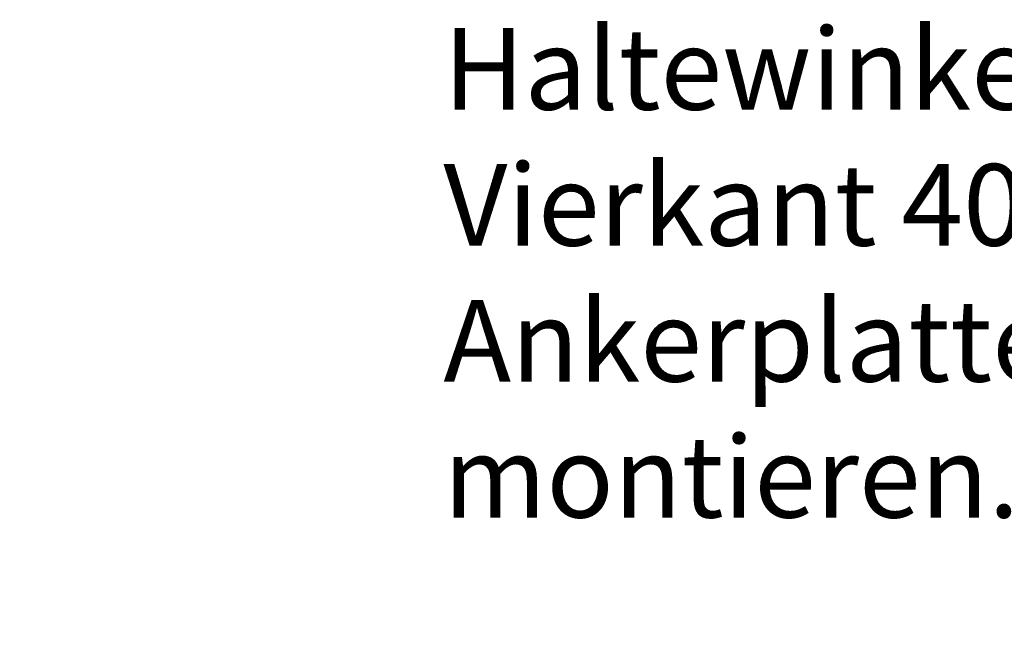
# Paper-space layout 'Sheet7' of a CAD drawing. Units: millimetres. Extents: x 0 to 282, y -17 to 186.
# Drawn here: x 109 to 142, y 63 to 84 of the extents above; entities that cross this region are included whole.
import ezdxf

# ---------------------------------------------------------------- set-up
doc = ezdxf.new("R2010")
doc.units = ezdxf.units.MM
doc.styles.add('SLDTEXTSTYLE2', font='TXT', dxfattribs={"width": 0.638186})

psp = doc.layouts.new('Sheet7')

# ---------------------------------------------------------------- hatches: boundary and pattern name
at = {"linetype": 'Continuous', "lineweight": 5}
h = psp.add_hatch(dxfattribs=at)
h.set_pattern_fill('ANSI31', style=0)
edge = h.paths.add_edge_path(flags=0)
edge.add_arc((110.56, 66.562), 0.0909, 270, 360)
edge.add_line((110.651, 66.562), (110.651, 68.198))
edge.add_arc((110.56, 68.198), 0.0909, 0, 90)
edge.add_line((110.56, 68.289), (108.924, 68.289))
edge.add_arc((108.924, 68.198), 0.0909, 90, 180)
edge.add_line((108.833, 68.198), (108.833, 66.562))
edge.add_arc((108.924, 66.562), 0.0909, 180, 270)
edge.add_line((108.924, 66.471), (110.56, 66.471))
h = psp.add_hatch(dxfattribs=at)
h.set_pattern_fill('GLASS SHEET', style=0, pattern_type=2)
h.set_pattern_definition([(3e-322, (0, 0), (-4e-323, 9.4996), [6.2484, -9.4996]), (3e-322, (1.626, 1.626), (-4e-323, 9.4996), [2.9972, -12.7508]), (3e-322, (1.626, 7.899), (-4e-323, 9.4996), [2.9972, -12.7508])])
edge = h.paths.add_edge_path(flags=0)
edge.add_arc((120.759, 28.599), 36.682, 80.1153, 99.8847)
edge.add_line((114.462, 64.736), (114.444, 64.733))
edge.add_line((114.444, 64.733), (114.459, 64.644))
edge.add_line((114.459, 64.644), (114.477, 64.647))
edge.add_arc((120.759, 28.599), 36.591, 80.1153, 99.8847, ccw=False)
edge.add_line((127.04, 64.647), (127.058, 64.644))
edge.add_line((127.058, 64.644), (127.073, 64.733))
edge.add_line((127.073, 64.733), (127.056, 64.736))
h = psp.add_hatch(dxfattribs=at)
h.set_pattern_fill('ANSI31', angle=3e-322, style=0)
edge = h.paths.add_edge_path(flags=0)
edge.add_arc((112.286, 63.332), 0.00909, 300.1252, 390.1252)
edge.add_line((112.294, 63.337), (112.287, 63.35))
edge.add_arc((112.279, 63.345), 0.00909, 30.1252, 120.1252)
edge.add_line((112.274, 63.353), (112.235, 63.33))
edge.add_arc((112.23, 63.338), 0.00909, 201.7742, 300.1252, ccw=False)
edge.add_arc((113.215, 63.731), 1.069, 129.7714, 201.7742, ccw=False)
edge.add_arc((113.68, 63.172), 1.796, 118.6254, 129.7714, ccw=False)
edge.add_arc((112.837, 64.717), 0.0364, 30.1252, 118.6254, ccw=False)
edge.add_line((112.868, 64.735), (112.916, 64.653))
edge.add_arc((112.911, 64.651), 0.00545, -59.8748, 30.1252, ccw=False)
edge.add_line((112.914, 64.646), (112.896, 64.636))
edge.add_arc((112.899, 64.631), 0.00545, 120.1252, 210.1252)
edge.add_line((112.894, 64.628), (112.898, 64.622))
edge.add_arc((112.903, 64.625), 0.00545, 210.1252, 255.1252)
edge.add_line((112.901, 64.62), (112.951, 64.607))
edge.add_arc((112.953, 64.612), 0.00545, 255.1252, 300.1252)
edge.add_line((112.956, 64.607), (112.957, 64.608))
edge.add_arc((112.952, 64.616), 0.00909, 300.1252, 390.1252)
edge.add_line((112.96, 64.62), (112.89, 64.742))
edge.add_arc((112.921, 64.76), 0.0364, 115.5429, 210.1252, ccw=False)
edge.add_arc((113.68, 63.172), 1.796, 114.7627, 115.5429, ccw=False)
edge.add_line((112.927, 64.803), (112.927, 64.803))
edge.add_arc((112.955, 64.753), 0.057, 20.1252, 118.6116, ccw=False)
edge.add_line((113.008, 64.773), (113.016, 64.751))
edge.add_arc((113.025, 64.754), 0.00909, 200.1252, 290.1252)
edge.add_line((113.028, 64.745), (113.031, 64.747))
edge.add_arc((113.028, 64.755), 0.00909, 290.1252, 380.1252)
edge.add_line((113.037, 64.758), (113.029, 64.78))
edge.add_arc((112.955, 64.753), 0.0788, 20.1252, 110.1252)
edge.add_arc((113.68, 63.172), 1.818, 114.444, 129.7714)
edge.add_arc((113.215, 63.731), 1.091, 129.7714, 203.1477)
edge.add_arc((112.228, 63.309), 0.0182, 203.1477, 300.1252)
edge.add_line((112.237, 63.294), (112.291, 63.325))
h = psp.add_hatch(dxfattribs=at)
h.set_pattern_fill('ANSI31', angle=90, style=0)
h.paths.add_polyline_path([(113.371, 64.431), (113.382, 64.434), (113.251, 64.793), (113.241, 64.789)], flags=0)
h = psp.add_hatch(dxfattribs=at)
h.set_pattern_fill('ANSI31', angle=3e-322, style=0)
edge = h.paths.add_edge_path(flags=0)
edge.add_arc((128.801, 63.255), 0.0182, 0, 79.0044, ccw=False)
edge.add_line((128.819, 63.255), (128.819, 63.116))
edge.add_arc((128.801, 63.116), 0.0182, 270, 360, ccw=False)
edge.add_line((128.801, 63.097), (128.774, 63.097))
edge.add_arc((128.774, 63.079), 0.0182, 90, 169.203)
edge.add_arc((168.878, 55.431), 40.845, 169.203, 169.6165)
edge.add_arc((128.72, 62.79), 0.0182, 169.6165, 259.642)
edge.add_line((128.717, 62.772), (128.764, 62.763))
edge.add_arc((128.767, 62.781), 0.0182, 259.642, 297.6578)
edge.add_arc((128.269, 63.731), 1.091, 297.6578, 334.685)
edge.add_arc((129.239, 63.272), 0.0182, 334.685, 420)
edge.add_line((129.248, 63.288), (129.176, 63.33))
edge.add_arc((129.188, 63.35), 0.0236, 60, 240, ccw=False)
edge.add_line((129.2, 63.371), (129.244, 63.345))
edge.add_arc((129.248, 63.353), 0.00909, 240, 338.8921)
edge.add_arc((128.269, 63.731), 1.058, 338.8921, 340.403)
edge.add_arc((129.258, 63.379), 0.00909, 340.403, 420)
edge.add_line((129.262, 63.387), (129.206, 63.42))
edge.add_arc((129.197, 63.404), 0.0182, 60, 90)
edge.add_line((129.197, 63.422), (129.107, 63.422))
edge.add_arc((129.107, 63.44), 0.0182, 180, 270, ccw=False)
edge.add_line((129.088, 63.44), (129.088, 64.004))
edge.add_arc((129.107, 64.004), 0.0182, 90, 180, ccw=False)
edge.add_line((129.107, 64.022), (129.278, 64.022))
edge.add_arc((129.278, 64.031), 0.00909, 270, 376.5573)
edge.add_arc((128.269, 63.731), 1.062, 16.5573, 18.6337)
edge.add_arc((129.267, 64.067), 0.00909, 18.6337, 90)
edge.add_line((129.267, 64.077), (129.263, 64.077))
edge.add_arc((129.263, 64.086), 0.00909, 199.6459, 270, ccw=False)
edge.add_arc((128.269, 63.731), 1.045, 19.6459, 50.3539)
edge.add_line((128.936, 64.536), (128.928, 64.543))
edge.add_arc((128.934, 64.55), 0.00909, 146.7378, 230.7077, ccw=False)
edge.add_arc((128.919, 64.56), 0.00909, 326.7378, 411.2897)
edge.add_arc((127.805, 63.171), 1.789, 51.2897, 58.6718)
edge.add_arc((128.707, 64.653), 0.0545, 58.6718, 105.1214)
edge.add_line((128.693, 64.705), (128.593, 64.678))
edge.add_arc((128.598, 64.661), 0.0182, 105.1214, 150.1214)
edge.add_line((128.582, 64.67), (128.573, 64.654))
edge.add_arc((128.577, 64.651), 0.00455, 150.1214, 240.1214)
edge.add_line((128.574, 64.647), (128.594, 64.636))
edge.add_arc((128.589, 64.628), 0.00909, -30, 60.1214, ccw=False)
edge.add_line((128.597, 64.624), (128.555, 64.55))
edge.add_arc((128.539, 64.56), 0.0182, 249.0122, 330, ccw=False)
edge.add_line((128.533, 64.543), (128.492, 64.558))
edge.add_arc((128.498, 64.575), 0.0182, 160, 249.0122, ccw=False)
edge.add_line((128.481, 64.582), (128.547, 64.763))
edge.add_arc((128.53, 64.769), 0.0182, 340, 425.605)
edge.add_line((128.537, 64.786), (128.53, 64.789))
edge.add_arc((128.519, 64.764), 0.0273, 65.8813, 160)
edge.add_line((128.493, 64.773), (128.298, 64.239))
edge.add_arc((128.281, 64.245), 0.0182, 250, 340, ccw=False)
edge.add_line((128.275, 64.228), (128.246, 64.239))
edge.add_arc((128.243, 64.23), 0.00909, 70, 160)
edge.add_line((128.234, 64.233), (128.234, 64.231))
edge.add_arc((128.242, 64.228), 0.00909, 160, 180)
edge.add_line((128.233, 64.228), (128.233, 64.04))
edge.add_arc((128.251, 64.04), 0.0182, 180, 270)
edge.add_line((128.251, 64.022), (128.801, 64.022))
edge.add_arc((128.801, 64.004), 0.0182, 0, 90, ccw=False)
edge.add_line((128.819, 64.004), (128.819, 63.349))
edge.add_arc((128.801, 63.349), 0.0182, 270, 360, ccw=False)
edge.add_line((128.801, 63.331), (128.773, 63.331))
edge.add_arc((128.773, 63.313), 0.0182, 90, 168.8815)
edge.add_line((128.755, 63.316), (128.754, 63.313))
edge.add_line((128.754, 63.313), (128.754, 63.309))
edge.add_line((128.754, 63.309), (128.753, 63.305))
edge.add_line((128.753, 63.305), (128.752, 63.302))
edge.add_arc((128.77, 63.298), 0.0182, 168.9025, 259.0044)
edge.add_line((128.767, 63.28), (128.805, 63.273))
edge = h.paths.add_edge_path(flags=0)
edge.add_arc((128.834, 63.007), 0.0364, 90, 169.2876, ccw=False)
edge.add_line((128.834, 63.043), (128.837, 63.043))
edge.add_arc((128.837, 63.079), 0.0364, 270, 360)
edge.add_line((128.874, 63.079), (128.874, 63.349))
edge.add_arc((128.892, 63.349), 0.0182, 90, 180, ccw=False)
edge.add_line((128.892, 63.367), (128.985, 63.367))
edge.add_arc((128.985, 63.277), 0.0909, 60, 90, ccw=False)
edge.add_line((129.03, 63.355), (129.17, 63.274))
edge.add_arc((129.157, 63.251), 0.0273, -28.4317, 60, ccw=False)
edge.add_arc((128.269, 63.731), 1.036, 302.9019, 331.5683, ccw=False)
edge.add_arc((128.813, 62.891), 0.0364, 169.4521, 302.9019, ccw=False)
edge.add_arc((168.878, 55.431), 40.791, 169.2876, 169.4521, ccw=False)
edge = h.paths.add_edge_path(flags=0)
edge.add_arc((128.892, 63.44), 0.0182, 180, 270, ccw=False)
edge.add_line((128.874, 63.44), (128.874, 64.004))
edge.add_arc((128.892, 64.004), 0.0182, 90, 180, ccw=False)
edge.add_line((128.892, 64.022), (129.016, 64.022))
edge.add_arc((129.016, 64.004), 0.0182, 0, 90, ccw=False)
edge.add_line((129.034, 64.004), (129.034, 63.44))
edge.add_arc((129.016, 63.44), 0.0182, 270, 360, ccw=False)
edge.add_line((129.016, 63.422), (128.892, 63.422))
edge = h.paths.add_edge_path(flags=0)
edge.add_line((128.48, 64.524), (128.549, 64.498))
edge.add_arc((128.555, 64.515), 0.0182, 249.0122, 330)
edge.add_line((128.571, 64.505), (128.656, 64.652))
edge.add_arc((128.672, 64.643), 0.0182, 105.1214, 150, ccw=False)
edge.add_line((128.667, 64.661), (128.702, 64.67))
edge.add_arc((128.707, 64.653), 0.0182, 58.6718, 105.1214, ccw=False)
edge.add_arc((127.805, 63.171), 1.753, 53.0916, 58.6718, ccw=False)
edge.add_arc((128.852, 64.565), 0.00909, -39, 53.0916, ccw=False)
edge.add_line((128.86, 64.56), (128.859, 64.559))
edge.add_arc((128.863, 64.555), 0.00545, 141, 232.615)
edge.add_arc((127.805, 63.171), 1.736, 50.3539, 52.615, ccw=False)
edge.add_arc((128.269, 63.731), 1.009, 21.529, 50.3539, ccw=False)
edge.add_arc((129.191, 64.095), 0.0182, -90, 21.529, ccw=False)
edge.add_line((129.191, 64.077), (128.323, 64.077))
edge.add_arc((128.323, 64.095), 0.0182, 160, 270, ccw=False)
edge.add_line((128.306, 64.101), (128.456, 64.513))
edge.add_arc((128.473, 64.507), 0.0182, 69.0122, 160, ccw=False)
h = psp.add_hatch(dxfattribs=at)
h.set_pattern_fill('ANSI31', angle=3e-322, style=0)
edge = h.paths.add_edge_path(flags=0)
edge.add_arc((129.205, 63.345), 0.00909, 59.8748, 149.8748)
edge.add_line((129.197, 63.35), (129.19, 63.337))
edge.add_arc((129.198, 63.332), 0.00909, 149.8748, 239.8748)
edge.add_line((129.193, 63.325), (129.247, 63.294))
edge.add_arc((129.256, 63.309), 0.0182, 239.8748, 336.8523)
edge.add_arc((128.269, 63.731), 1.091, 336.8523, 410.2286)
edge.add_arc((127.804, 63.172), 1.818, 50.2286, 65.556)
edge.add_arc((128.529, 64.753), 0.0788, 69.8748, 159.8748)
edge.add_line((128.455, 64.78), (128.447, 64.758))
edge.add_arc((128.456, 64.755), 0.00909, 159.8748, 249.8748)
edge.add_line((128.453, 64.747), (128.456, 64.745))
edge.add_arc((128.459, 64.754), 0.00909, 249.8748, 339.8748)
edge.add_line((128.468, 64.751), (128.476, 64.773))
edge.add_arc((128.529, 64.753), 0.057, 61.3884, 159.8748, ccw=False)
edge.add_line((128.557, 64.803), (128.557, 64.803))
edge.add_arc((127.804, 63.172), 1.796, 64.4571, 65.2373, ccw=False)
edge.add_arc((128.563, 64.76), 0.0364, -30.1252, 64.4571, ccw=False)
edge.add_line((128.594, 64.742), (128.524, 64.62))
edge.add_arc((128.532, 64.616), 0.00909, 149.8748, 239.8748)
edge.add_line((128.527, 64.608), (128.528, 64.607))
edge.add_arc((128.531, 64.612), 0.00545, 239.8748, 284.8748)
edge.add_line((128.533, 64.607), (128.583, 64.62))
edge.add_arc((128.581, 64.625), 0.00545, 284.8748, 329.8748)
edge.add_line((128.586, 64.622), (128.59, 64.628))
edge.add_arc((128.585, 64.631), 0.00545, 329.8748, 419.8748)
edge.add_line((128.588, 64.636), (128.57, 64.646))
edge.add_arc((128.573, 64.651), 0.00545, 149.8748, 239.8748, ccw=False)
edge.add_line((128.568, 64.653), (128.616, 64.735))
edge.add_arc((128.647, 64.717), 0.0364, 61.3746, 149.8748, ccw=False)
edge.add_arc((127.804, 63.172), 1.796, 50.2286, 61.3746, ccw=False)
edge.add_arc((128.269, 63.731), 1.069, -21.7742, 50.2286, ccw=False)
edge.add_arc((129.254, 63.338), 0.00909, 239.8748, 338.2258, ccw=False)
edge.add_line((129.249, 63.33), (129.21, 63.353))
h = psp.add_hatch(dxfattribs=at)
h.set_pattern_fill('ANSI31', angle=90, style=0)
edge = h.paths.add_edge_path(flags=0)
edge.add_line((113.017, 64.729), (113.013, 64.728))
edge.add_arc((113.015, 64.723), 0.00545, 110, 200)
edge.add_line((113.01, 64.721), (113.181, 64.253))
edge.add_arc((113.186, 64.255), 0.00545, 200, 290)
edge.add_line((113.188, 64.25), (113.191, 64.251))
edge.add_arc((113.182, 64.276), 0.0273, 290, 380)
edge.add_line((113.207, 64.286), (113.052, 64.713))
edge.add_arc((113.026, 64.704), 0.0273, 20, 110)
h = psp.add_hatch(dxfattribs=at)
h.set_pattern_fill('ANSI31', angle=90, style=0)
edge = h.paths.add_edge_path(flags=0)
edge.add_line((112.824, 64.004), (112.701, 64.004))
edge.add_arc((112.701, 63.967), 0.0364, 90, 180)
edge.add_line((112.665, 63.967), (112.665, 63.386))
edge.add_arc((112.683, 63.386), 0.0182, 180, 270)
edge.add_line((112.683, 63.367), (112.711, 63.367))
edge.add_arc((112.711, 63.331), 0.0364, 10.9787, 90, ccw=False)
edge.add_arc((72.551, 55.54), 40.945, 10.4569, 10.9787, ccw=False)
edge.add_arc((112.781, 62.965), 0.0364, -60.1078, 10.4569, ccw=False)
edge.add_arc((112.808, 62.918), 0.0182, 119.8922, 190.3849)
edge.add_line((112.79, 62.914), (112.808, 62.813))
edge.add_arc((112.814, 62.814), 0.00545, 190.24, 309.1679)
edge.add_arc((112.702, 62.95), 0.182, 309.1679, 357.8669)
edge.add_arc((113.974, 62.903), 1.091, 171.3738, 177.8669, ccw=False)
edge.add_arc((112.89, 63.067), 0.00545, 351.3738, 442.149)
edge.add_line((112.891, 63.073), (112.875, 63.075))
edge.add_arc((112.874, 63.07), 0.00545, 82.149, 171.3852)
edge.add_arc((113.974, 62.903), 1.118, 171.3852, 173.6178)
edge.add_arc((112.858, 63.028), 0.00545, 262.149, 353.6178, ccw=False)
edge.add_line((112.857, 63.022), (112.846, 63.024))
edge.add_arc((112.847, 63.029), 0.00545, 173.6037, 262.149, ccw=False)
edge.add_arc((113.974, 62.903), 1.14, 157.2258, 173.6037, ccw=False)
edge.add_arc((112.89, 63.358), 0.0364, 337.2258, 450)
edge.add_line((112.89, 63.395), (112.701, 63.395))
edge.add_arc((112.701, 63.404), 0.00909, 180, 270, ccw=False)
edge.add_line((112.692, 63.404), (112.692, 63.731))
edge.add_arc((112.701, 63.731), 0.00909, 90, 180, ccw=False)
edge.add_line((112.701, 63.74), (113.139, 63.74))
edge.add_arc((113.139, 63.731), 0.00909, -44.7445, 90, ccw=False)
edge.add_line((113.145, 63.725), (113.138, 63.718))
edge.add_arc((113.142, 63.714), 0.00545, 135.731, 226)
edge.add_line((113.139, 63.71), (113.15, 63.699))
edge.add_arc((113.154, 63.703), 0.00545, 226, 315.7272)
edge.add_arc((113.974, 62.903), 1.14, 133.612, 135.7272, ccw=False)
edge.add_arc((113.192, 63.724), 0.00545, 46, 133.612, ccw=False)
edge.add_line((113.196, 63.728), (113.203, 63.721))
edge.add_arc((113.2, 63.717), 0.00545, -46.4112, 46, ccw=False)
edge.add_arc((113.974, 62.903), 1.118, 133.5888, 135.7191)
edge.add_arc((113.178, 63.68), 0.00545, 135.7191, 226)
edge.add_line((113.174, 63.676), (113.186, 63.665))
edge.add_arc((113.189, 63.668), 0.00545, 226, 315.7149)
edge.add_arc((113.974, 62.903), 1.091, 133.4682, 135.7149, ccw=False)
edge.add_line((113.224, 63.695), (113.224, 63.749))
edge.add_arc((113.206, 63.749), 0.0182, 0, 90)
edge.add_line((113.206, 63.767), (112.86, 63.767))
edge.add_line((112.86, 63.767), (112.86, 63.967))
edge.add_arc((112.824, 63.967), 0.0364, 0, 90)
edge = h.paths.add_edge_path(flags=0)
edge.add_arc((72.551, 55.54), 40.973, 10.6867, 10.9978)
edge.add_arc((112.78, 63.358), 0.00909, 90, 190.9978, ccw=False)
edge.add_line((112.78, 63.367), (112.89, 63.367))
edge.add_arc((112.89, 63.358), 0.00909, -22.7742, 90, ccw=False)
edge.add_arc((113.974, 62.903), 1.167, 157.2258, 168.3867)
edge.add_arc((112.822, 63.14), 0.00909, 190.6867, 348.3867, ccw=False)
edge = h.paths.add_edge_path(flags=0)
edge.add_arc((112.824, 63.967), 0.00909, 0, 90, ccw=False)
edge.add_line((112.833, 63.967), (112.833, 63.777))
edge.add_arc((112.824, 63.777), 0.00909, 270, 360, ccw=False)
edge.add_line((112.824, 63.767), (112.701, 63.767))
edge.add_arc((112.701, 63.777), 0.00909, 180, 270, ccw=False)
edge.add_line((112.692, 63.777), (112.692, 63.967))
edge.add_arc((112.701, 63.967), 0.00909, 90, 180, ccw=False)
edge.add_line((112.701, 63.977), (112.824, 63.977))
h = psp.add_hatch(dxfattribs=at)
h.set_pattern_fill('ANSI31', angle=90, style=0)
edge = h.paths.add_edge_path(flags=0)
edge.add_line((128.819, 63.386), (128.819, 63.967))
edge.add_arc((128.783, 63.967), 0.0364, 0, 90)
edge.add_line((128.783, 64.004), (128.66, 64.004))
edge.add_arc((128.66, 63.967), 0.0364, 90, 180)
edge.add_line((128.624, 63.967), (128.624, 63.767))
edge.add_line((128.624, 63.767), (128.278, 63.767))
edge.add_arc((128.278, 63.749), 0.0182, 90, 180)
edge.add_line((128.26, 63.749), (128.26, 63.695))
edge.add_arc((127.51, 62.903), 1.091, 44.2851, 46.5318, ccw=False)
edge.add_arc((128.295, 63.668), 0.00545, 224.2851, 314)
edge.add_line((128.298, 63.665), (128.31, 63.676))
edge.add_arc((128.306, 63.68), 0.00545, 314, 404.2809)
edge.add_arc((127.51, 62.903), 1.118, 44.2809, 46.4112)
edge.add_arc((128.284, 63.717), 0.00545, 134, 226.4112, ccw=False)
edge.add_line((128.281, 63.721), (128.288, 63.728))
edge.add_arc((128.292, 63.724), 0.00545, 46.388, 134, ccw=False)
edge.add_arc((127.51, 62.903), 1.14, 44.2728, 46.388, ccw=False)
edge.add_arc((128.33, 63.703), 0.00545, 224.2728, 314)
edge.add_line((128.334, 63.699), (128.345, 63.71))
edge.add_arc((128.342, 63.714), 0.00545, 314, 404.269)
edge.add_line((128.346, 63.718), (128.339, 63.725))
edge.add_arc((128.345, 63.731), 0.00909, 90, 224.7445, ccw=False)
edge.add_line((128.345, 63.74), (128.783, 63.74))
edge.add_arc((128.783, 63.731), 0.00909, 0, 90, ccw=False)
edge.add_line((128.792, 63.731), (128.792, 63.404))
edge.add_arc((128.783, 63.404), 0.00909, 270, 360, ccw=False)
edge.add_line((128.783, 63.395), (128.594, 63.395))
edge.add_arc((128.594, 63.358), 0.0364, 90, 202.7742)
edge.add_arc((127.51, 62.903), 1.14, 6.3963, 22.7742, ccw=False)
edge.add_arc((128.637, 63.029), 0.00545, -82.149, 6.3963, ccw=False)
edge.add_line((128.638, 63.024), (128.627, 63.022))
edge.add_arc((128.626, 63.028), 0.00545, 186.3822, 277.851, ccw=False)
edge.add_arc((127.51, 62.903), 1.118, 6.3822, 8.6148)
edge.add_arc((128.61, 63.07), 0.00545, 8.6148, 97.851)
edge.add_line((128.609, 63.075), (128.593, 63.073))
edge.add_arc((128.594, 63.067), 0.00545, 97.851, 188.6262)
edge.add_arc((127.51, 62.903), 1.091, 2.1331, 8.6262, ccw=False)
edge.add_arc((128.782, 62.95), 0.182, 182.1331, 230.8321)
edge.add_arc((128.67, 62.814), 0.00545, 230.8321, 349.76)
edge.add_line((128.676, 62.813), (128.694, 62.914))
edge.add_arc((128.676, 62.918), 0.0182, 349.6151, 420.1078)
edge.add_arc((128.703, 62.965), 0.0364, 169.5431, 240.1078, ccw=False)
edge.add_arc((168.933, 55.54), 40.945, 169.0213, 169.5431, ccw=False)
edge.add_arc((128.773, 63.331), 0.0364, 90, 169.0213, ccw=False)
edge.add_line((128.773, 63.367), (128.801, 63.367))
edge.add_arc((128.801, 63.386), 0.0182, 270, 360)
edge = h.paths.add_edge_path(flags=0)
edge.add_arc((168.933, 55.54), 40.973, 169.0022, 169.3133)
edge.add_arc((128.662, 63.14), 0.00909, 191.6133, 349.3133, ccw=False)
edge.add_arc((127.51, 62.903), 1.167, 11.6133, 22.7742)
edge.add_arc((128.594, 63.358), 0.00909, 90, 202.7742, ccw=False)
edge.add_line((128.594, 63.367), (128.704, 63.367))
edge.add_arc((128.704, 63.358), 0.00909, -10.9978, 90, ccw=False)
edge = h.paths.add_edge_path(flags=0)
edge.add_arc((128.66, 63.967), 0.00909, 90, 180, ccw=False)
edge.add_line((128.66, 63.977), (128.783, 63.977))
edge.add_arc((128.783, 63.967), 0.00909, 0, 90, ccw=False)
edge.add_line((128.792, 63.967), (128.792, 63.777))
edge.add_arc((128.783, 63.777), 0.00909, 270, 360, ccw=False)
edge.add_line((128.783, 63.767), (128.66, 63.767))
edge.add_arc((128.66, 63.777), 0.00909, 180, 270, ccw=False)
edge.add_line((128.651, 63.777), (128.651, 63.967))
h = psp.add_hatch(dxfattribs=at)
h.set_pattern_fill('ANSI31', style=0)
edge = h.paths.add_edge_path(flags=0)
edge.add_arc((113.974, 62.903), 1.136, 133.5351, 173.7136)
edge.add_line((112.845, 63.027), (112.859, 63.026))
edge.add_arc((113.974, 62.903), 1.122, 133.5351, 173.7136, ccw=False)
edge.add_line((113.202, 63.716), (113.202, 63.717))
edge.add_line((113.202, 63.717), (113.192, 63.727))
edge.add_line((113.192, 63.727), (113.192, 63.727))
h = psp.add_hatch(dxfattribs=at)
h.set_pattern_fill('ANSI31', style=0)
edge = h.paths.add_edge_path(flags=0)
edge.add_arc((127.51, 62.903), 1.136, 6.2864, 46.4649)
edge.add_line((128.292, 63.727), (128.292, 63.727))
edge.add_line((128.292, 63.727), (128.282, 63.717))
edge.add_line((128.282, 63.717), (128.282, 63.716))
edge.add_arc((127.51, 62.903), 1.122, 6.2864, 46.4649, ccw=False)
edge.add_line((128.625, 63.026), (128.639, 63.027))

# ---------------------------------------------------------------- texts
at = {"insert": (123.123, 83.333), "char_height": 2.74943, "attachment_point": 1, "style": 'SLDTEXTSTYLE2'}
psp.add_mtext_dynamic_manual_height_columns('Haltewinkel von Lifton\\PVierkant 40x40mm, Ankerplatte nach Innen montieren.', width=48.44333, gutter_width=6.726, heights=[0], dxfattribs=at)

doc.saveas('drawing.dxf')
